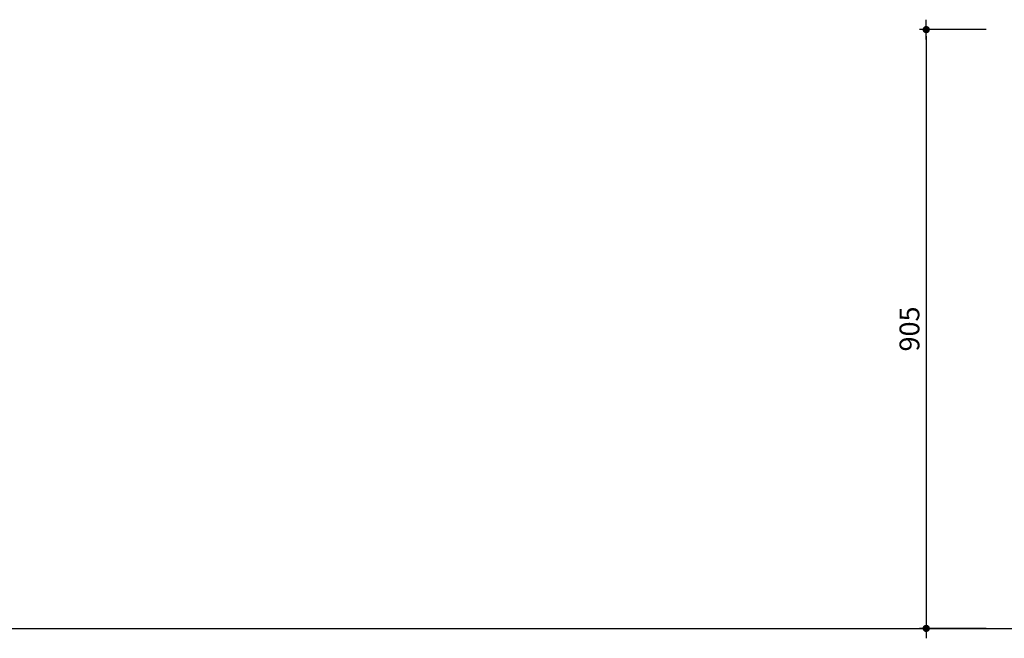
# Model space of a CAD drawing. Units: millimetres. Extents: x 3972 to 21031, y -66994 to -62401.
# Drawn here: x 17119 to 18609, y -66994 to -66059 of the extents above; entities that cross this region are included whole.
import ezdxf

# ---------------------------------------------------------------- set-up
doc = ezdxf.new("R2010")
doc.units = ezdxf.units.MM
doc.header["$LTSCALE"] = 0.5
doc.layers.add('DLINE', color=1, linetype='Continuous')
doc.layers.add('DLINE2', color=2, linetype='Continuous')
doc.styles.get("Standard").update_dxf_attribs({"font": 'Gulim.ttf'})
doc.dimstyles.new('PT_DIM 10', dxfattribs={"dimscale": 10, "dimtxt": 3, "dimasz": 1, "dimexe": 1, "dimexo": 1, "dimgap": 1, "dimtad": 1, "dimdec": 0, "dimrnd": 5, "dimzin": 0, "dimdsep": 46, "dimtxsty": 'Standard', "dimblk": 'D-DOT', "dimcen": 1, "dimclrd": 1, "dimclre": 1, "dimclrt": 7, "dimazin": 0, "dimtfac": 1.2, "dimtdec": 0, "dimtix": 1, "dimtmove": 2, "dimatfit": 3, "dimldrblk": 'DOT', "dimfxl": 0, "dimtolj": 1, "dimtzin": 0, "dimarcsym": 0})

# ---------------------------------------------------------------- blocks, each defined once
blk = doc.blocks.new('D-DOT')
at = {"layer": 'DLINE'}
blk.add_line((-1.5, 0), (1.5, 0), dxfattribs=at)
at = {"layer": 'DLINE2', "const_width": 0.55}
blk.add_lwpolyline([(-0.275, 0, 1), (0.275, 0, 1)], format="xyb", close=True, dxfattribs=at)
blk = doc.blocks.new('*D10')
at = {"layer": 'Defpoints', "color": 0}
for p in [(18591.5, -66073.6), (18490.9, -66979.5), (18591.5, -66979.5)]:
    blk.add_point(p, dxfattribs=at)
at = {"layer": 'DLINE', "color": 1, "lineweight": -2}
for p, q in [((18581.5, -66073.6), (18480.9, -66073.6)), ((18490.9, -66083.6), (18490.9, -66969.5)), ((18581.5, -66979.5), (18480.9, -66979.5))]:
    blk.add_line(p, q, dxfattribs=at)
at = {"layer": 'DLINE', "color": 1, "lineweight": -2, "xscale": 10, "yscale": 10, "zscale": 10}
for p, rotation in [((18490.9, -66073.6), 90), ((18490.9, -66979.5), 270)]:
    blk.add_blockref('D-DOT', p, dxfattribs=dict(at, rotation=rotation))
at = {"layer": 'DLINE', "color": 7, "insert": (18465.5, -66526.5), "char_height": 30, "attachment_point": 5, "rotation": 90}
blk.add_mtext('\\A1;905', dxfattribs=at)
blk = doc.blocks.new('_DOT')
at = {"color": 0, "linetype": 'ByBlock'}
blk.add_line((-0.5, 0), (-1, 0), dxfattribs=at)
at = {"color": 0, "linetype": 'ByBlock', "const_width": 0.5}
blk.add_lwpolyline([(-0.25, 0, 1), (0.25, 0, 1)], format="xyb", close=True, dxfattribs=at)

msp = doc.modelspace()

# ---------------------------------------------------------------- linework, layer by layer
at = {"color": 6}
msp.add_lwpolyline([(13179.1, -66979.5), (21031.1, -66979.5)], dxfattribs=at)

# ---------------------------------------------------------------- dimensions: what is measured, and where the dimension line sits
at = {"layer": 'DLINE'}
dim = msp.add_linear_dim(base=(18490.9, -66979.5), p1=(18591.5, -66073.6), p2=(18591.5, -66979.5), angle=90, dimstyle='PT_DIM 10', dxfattribs=at)
dim.commit()
dim.dimension.update_dxf_attribs({"geometry": '*D10', "text_midpoint": (18465.5, -66526.5)})

doc.saveas('drawing.dxf')
